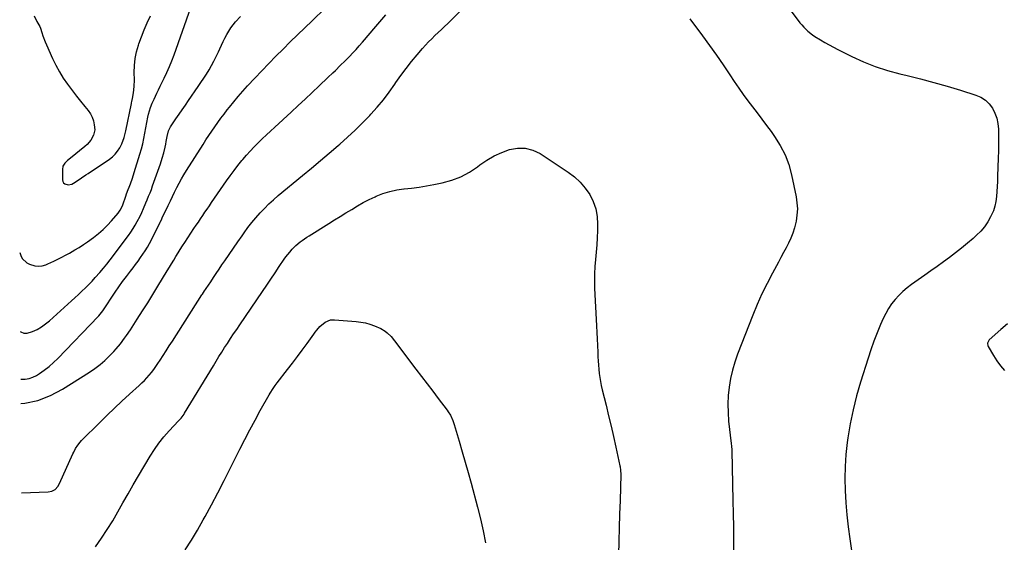
# Model space of a CAD drawing. Units: inches. Extents: x 1846895 to 1852152, y 389423 to 394738.
# Drawn here: x 1846908 to 1847616, y 392914 to 393290 of the extents above; entities that cross this region are included whole.
import ezdxf

# ---------------------------------------------------------------- set-up
doc = ezdxf.new("R2010")
doc.units = ezdxf.units.IN
doc.header["$MEASUREMENT"] = 0
doc.layers.add('7', color=7, linetype='Continuous')
doc.layers.add('8', color=7, linetype='Continuous')

msp = doc.modelspace()

# ---------------------------------------------------------------- linework, layer by layer
at = {"layer": '7', "color": 18}
for points in [[(1847453.48, 393309.29, 1862), (1847469.1, 393288.32, 1862), (1847470.4, 393286.69, 1862), (1847471.77, 393285.12, 1862), (1847474.78, 393282.23, 1862), (1847478.07, 393279.64, 1862), (1847479.79, 393278.46, 1862), (1847483.97, 393275.88, 1862), (1847486.98, 393274.11, 1862), (1847490.03, 393272.39, 1862), (1847493.11, 393270.73, 1862), (1847496.22, 393269.13, 1862), (1847506.42, 393264, 1862), (1847514.77, 393260.17, 1862), (1847523.25, 393256.75, 1862), (1847531.96, 393253.93, 1862), (1847540.82, 393251.52, 1862), (1847546.11, 393250.28, 1862), (1847555.76, 393247.9, 1862), (1847565.37, 393245.38, 1862), (1847574.92, 393242.64, 1862), (1847584.44, 393239.76, 1862), (1847595.66, 393236.23, 1862), (1847599.24, 393234.65, 1862), (1847602.48, 393232.62, 1862), (1847605.2, 393229.94, 1862), (1847607.57, 393226.83, 1862), (1847609.34, 393223.26, 1862), (1847610.69, 393219.57, 1862), (1847611.45, 393215.71, 1862), (1847611.8, 393211.75, 1862), (1847611.82, 393208.13, 1862), (1847611.83, 393202.26, 1862), (1847611.78, 393196.39, 1862), (1847611.65, 393190.53, 1862), (1847611.48, 393184.66, 1862), (1847611.22, 393177.49, 1862), (1847611.08, 393173.92, 1862), (1847610.91, 393170.35, 1862), (1847610.72, 393166.78, 1862), (1847610.5, 393163.21, 1862), (1847610.06, 393159.71, 1862), (1847609.34, 393156.27, 1862), (1847608.22, 393152.95, 1862), (1847606.23, 393148.52, 1862), (1847604.14, 393144.88, 1862), (1847601.8, 393141.44, 1862), (1847599.09, 393138.28, 1862), (1847596.13, 393135.3, 1862), (1847593.67, 393133.1, 1862), (1847589.54, 393129.51, 1862), (1847585.34, 393126, 1862), (1847581.04, 393122.63, 1862), (1847576.66, 393119.34, 1862), (1847572.22, 393116.12, 1862), (1847567.78, 393112.93, 1862), (1847563.31, 393109.75, 1862), (1847558.83, 393106.6, 1862), (1847549.28, 393099.89, 1862), (1847546.08, 393097.45, 1862), (1847543.02, 393094.85, 1862), (1847540.18, 393092.02, 1862), (1847537.48, 393089.04, 1862), (1847535.03, 393085.84, 1862), (1847532.78, 393082.52, 1862), (1847530.82, 393079.03, 1862), (1847529.05, 393075.41, 1862), (1847527.12, 393070.98, 1862), (1847524.63, 393065.01, 1862), (1847522.27, 393059, 1862), (1847520.1, 393052.92, 1862), (1847518.06, 393046.79, 1862), (1847512.67, 393029.67, 1862), (1847509.81, 393019.74, 1862), (1847507.28, 393009.73, 1862), (1847505.25, 392999.6, 1862), (1847503.56, 392989.4, 1862), (1847503.1, 392986.12, 1862), (1847502.14, 392977.49, 1862), (1847501.51, 392968.85, 1862), (1847501.37, 392960.19, 1862), (1847501.56, 392951.51, 1862), (1847502.11, 392942.83, 1862), (1847502.84, 392934.17, 1862), (1847503.8, 392925.53, 1862), (1847504.93, 392916.9, 1862), (1847506.88, 392903.42, 1862)], [(1846907.85, 393122.97, 1856), (1846908.63, 393120.7, 1856), (1846909.7, 393118.62, 1856), (1846912.88, 393115.54, 1856), (1846914.99, 393114.54, 1856), (1846918.69, 393113.4, 1856), (1846921.39, 393112.97, 1856), (1846924.1, 393113.28, 1856), (1846926.77, 393114.11, 1856), (1846928.07, 393114.63, 1856), (1846932.48, 393116.72, 1856), (1846935.3, 393118.11, 1856), (1846938.1, 393119.53, 1856), (1846940.89, 393121, 1856), (1846943.65, 393122.49, 1856), (1846947.58, 393124.71, 1856), (1846950.65, 393126.58, 1856), (1846953.65, 393128.56, 1856), (1846956.59, 393130.62, 1856), (1846960.92, 393133.77, 1856), (1846964.42, 393136.51, 1856), (1846967.79, 393139.39, 1856), (1846970.95, 393142.5, 1856), (1846973.97, 393145.77, 1856), (1846978.66, 393151.19, 1856), (1846980.18, 393153.31, 1856), (1846981.69, 393156.44, 1856), (1846981.99, 393157.26, 1856), (1846984.2, 393163.47, 1856), (1846984.78, 393165.11, 1856), (1846985.99, 393168.37, 1856), (1846986.6, 393170, 1856), (1846987.5, 393172.41, 1856), (1846988.96, 393176.47, 1856), (1846990.29, 393180.57, 1856), (1846994.35, 393193.72, 1856), (1846995.42, 393197.47, 1856), (1846996.4, 393201.24, 1856), (1846997.22, 393205.04, 1856), (1846997.94, 393208.87, 1856), (1846998.58, 393212.73, 1856), (1846999.27, 393216.56, 1856), (1847000.04, 393220.38, 1856), (1847000.55, 393222.58, 1856), (1847001.97, 393227.26, 1856), (1847003.15, 393230.3, 1856), (1847004.46, 393233.29, 1856), (1847006.51, 393237.66, 1856), (1847007.67, 393240.1, 1856), (1847008.84, 393242.53, 1856), (1847010.03, 393244.95, 1856), (1847011.72, 393248.36, 1856), (1847013.69, 393252.52, 1856), (1847015.55, 393256.71, 1856), (1847017.27, 393260.97, 1856), (1847018.89, 393265.28, 1856), (1847030.98, 393299.15, 1856)], [(1846909.25, 392949.81, 1864), (1846928.31, 392950.52, 1864), (1846930.95, 392951.05, 1864), (1846933.28, 392952.39, 1864), (1846935.2, 392954.36, 1864), (1846936.6, 392956.72, 1864), (1846946.1, 392977.95, 1864), (1846946.72, 392979.25, 1864), (1846948.08, 392981.79, 1864), (1846949.63, 392984.22, 1864), (1846951.43, 392986.46, 1864), (1846952.42, 392987.51, 1864), (1846965.55, 393000.58, 1864), (1846970.78, 393005.73, 1864), (1846976.06, 393010.82, 1864), (1846981.41, 393015.84, 1864), (1846986.81, 393020.82, 1864), (1846993.82, 393027.19, 1864), (1846995.71, 393028.98, 1864), (1846997.55, 393030.8, 1864), (1846999.32, 393032.7, 1864), (1847001.05, 393034.64, 1864), (1847002.7, 393036.64, 1864), (1847004.29, 393038.69, 1864), (1847005.81, 393040.79, 1864), (1847007.27, 393042.94, 1864), (1847008.87, 393045.4, 1864), (1847011.08, 393048.8, 1864), (1847013.28, 393052.22, 1864), (1847015.48, 393055.64, 1864), (1847017.67, 393059.06, 1864), (1847038.91, 393092.43, 1864), (1847039.27, 393093, 1864), (1847040.76, 393095.26, 1864), (1847041.52, 393096.38, 1864), (1847041.9, 393096.94, 1864), (1847045.22, 393101.86, 1864), (1847047.25, 393104.87, 1864), (1847049.29, 393107.89, 1864), (1847051.33, 393110.91, 1864), (1847053.37, 393113.93, 1864), (1847055.41, 393116.95, 1864), (1847058.48, 393121.47, 1864), (1847061.57, 393125.98, 1864), (1847064.69, 393130.47, 1864), (1847067.82, 393134.95, 1864), (1847069.38, 393137.16, 1864), (1847072.07, 393140.83, 1864), (1847074.84, 393144.43, 1864), (1847077.74, 393147.92, 1864), (1847080.72, 393151.34, 1864), (1847083.84, 393154.65, 1864), (1847087.05, 393157.85, 1864), (1847090.39, 393160.92, 1864), (1847093.83, 393163.89, 1864), (1847111.29, 393178.35, 1864), (1847117.7, 393183.68, 1864), (1847124.1, 393189.03, 1864), (1847130.47, 393194.41, 1864), (1847136.83, 393199.81, 1864), (1847138.13, 393200.92, 1864), (1847143.73, 393205.87, 1864), (1847149.22, 393210.94, 1864), (1847154.52, 393216.21, 1864), (1847159.7, 393221.6, 1864), (1847160.42, 393222.37, 1864), (1847165.03, 393227.57, 1864), (1847169.48, 393232.9, 1864), (1847173.68, 393238.42, 1864), (1847177.71, 393244.08, 1864), (1847178.5, 393245.23, 1864), (1847182.1, 393250.34, 1864), (1847185.81, 393255.38, 1864), (1847189.68, 393260.29, 1864), (1847193.67, 393265.12, 1864), (1847197.63, 393269.78, 1864), (1847199.75, 393272.18, 1864), (1847201.93, 393274.52, 1864), (1847204.2, 393276.79, 1864), (1847206.52, 393278.99, 1864), (1847208.87, 393281.17, 1864), (1847211.21, 393283.37, 1864), (1847213.51, 393285.6, 1864), (1847215.8, 393287.85, 1864), (1847230, 393302.01, 1864)], [(1846908.31, 393066.05, 1858), (1846908.61, 393065.82, 1858), (1846910.78, 393064.88, 1858), (1846913.14, 393064.81, 1858), (1846917.14, 393065.97, 1858), (1846920.42, 393067.57, 1858), (1846923.57, 393069.37, 1858), (1846926.53, 393071.48, 1858), (1846929.35, 393073.79, 1858), (1846942.52, 393085.7, 1858), (1846945.06, 393088.02, 1858), (1846947.59, 393090.35, 1858), (1846950.11, 393092.7, 1858), (1846952.61, 393095.07, 1858), (1846955.07, 393097.47, 1858), (1846957.51, 393099.9, 1858), (1846959.89, 393102.38, 1858), (1846962.23, 393104.9, 1858), (1846965.49, 393108.55, 1858), (1846968.04, 393111.54, 1858), (1846970.5, 393114.6, 1858), (1846972.9, 393117.71, 1858), (1846986.05, 393135.24, 1858), (1846987.76, 393137.64, 1858), (1846989.4, 393140.09, 1858), (1846990.93, 393142.61, 1858), (1846992.38, 393145.17, 1858), (1846994.44, 393149.07, 1858), (1846995.74, 393151.76, 1858), (1846996.93, 393154.5, 1858), (1846998.67, 393158.63, 1858), (1846999.6, 393160.85, 1858), (1847000.61, 393163.34, 1858), (1847001.61, 393165.85, 1858), (1847002.56, 393168.37, 1858), (1847003.48, 393170.9, 1858), (1847009.13, 393186.74, 1858), (1847010.44, 393190.71, 1858), (1847011.57, 393194.73, 1858), (1847012.53, 393198.8, 1858), (1847012.94, 393200.85, 1858), (1847013.32, 393202.91, 1858), (1847013.95, 393206.51, 1858), (1847015, 393210.51, 1858), (1847016.33, 393213.31, 1858), (1847016.88, 393214.18, 1858), (1847020.24, 393219.07, 1858), (1847022.5, 393222.37, 1858), (1847024.77, 393225.67, 1858), (1847027.04, 393228.97, 1858), (1847029.31, 393232.26, 1858), (1847036.21, 393242.28, 1858), (1847038.24, 393245.28, 1858), (1847040.23, 393248.3, 1858), (1847042.16, 393251.36, 1858), (1847044.05, 393254.44, 1858), (1847045.86, 393257.57, 1858), (1847047.6, 393260.74, 1858), (1847049.23, 393263.97, 1858), (1847050.78, 393267.23, 1858), (1847051.86, 393269.61, 1858), (1847053.04, 393272.17, 1858), (1847054.26, 393274.71, 1858), (1847055.51, 393277.23, 1858), (1847056.79, 393279.74, 1858), (1847058.19, 393282.18, 1858), (1847059.69, 393284.54, 1858), (1847061.36, 393286.79, 1858), (1847063.15, 393288.95, 1858), (1847066.59, 393292.83, 1858)], [(1846908.73, 393014.12, 1862), (1846911.44, 393014.42, 1862), (1846920.91, 393016.47, 1862), (1846929.92, 393020.01, 1862), (1846938.63, 393024.55, 1862), (1846958.11, 393036.78, 1862), (1846961.95, 393039.4, 1862), (1846965.65, 393042.2, 1862), (1846969.13, 393045.27, 1862), (1846972.46, 393048.52, 1862), (1846975.52, 393051.73, 1862), (1846977.18, 393053.54, 1862), (1846980.36, 393057.28, 1862), (1846983.34, 393061.18, 1862), (1846984.77, 393063.18, 1862), (1846987.51, 393067.26, 1862), (1846992.42, 393074.91, 1862), (1846996.18, 393080.81, 1862), (1846999.91, 393086.73, 1862), (1847003.6, 393092.68, 1862), (1847007.25, 393098.65, 1862), (1847013.99, 393109.73, 1862), (1847015.55, 393112.29, 1862), (1847017.11, 393114.86, 1862), (1847018.67, 393117.43, 1862), (1847020.23, 393120, 1862), (1847021.81, 393122.56, 1862), (1847023.4, 393125.11, 1862), (1847025.02, 393127.64, 1862), (1847026.66, 393130.16, 1862), (1847033.23, 393140.14, 1862), (1847034.79, 393142.49, 1862), (1847036.35, 393144.83, 1862), (1847037.93, 393147.17, 1862), (1847039.51, 393149.5, 1862), (1847041.1, 393151.83, 1862), (1847042.69, 393154.15, 1862), (1847044.29, 393156.48, 1862), (1847045.89, 393158.8, 1862), (1847056.67, 393174.43, 1862), (1847059.32, 393178.17, 1862), (1847062.02, 393181.85, 1862), (1847064.82, 393185.47, 1862), (1847067.69, 393189.04, 1862), (1847068.29, 393189.77, 1862), (1847070.95, 393192.89, 1862), (1847073.68, 393195.95, 1862), (1847076.51, 393198.92, 1862), (1847079.41, 393201.82, 1862), (1847082.37, 393204.66, 1862), (1847085.34, 393207.49, 1862), (1847088.33, 393210.3, 1862), (1847091.34, 393213.1, 1862), (1847103.12, 393224, 1862), (1847108.16, 393228.68, 1862), (1847113.18, 393233.36, 1862), (1847118.18, 393238.07, 1862), (1847123.17, 393242.79, 1862), (1847129.55, 393248.85, 1862), (1847133.13, 393252.26, 1862), (1847134.92, 393253.97, 1862), (1847138.48, 393257.4, 1862), (1847141.98, 393260.89, 1862), (1847143.71, 393262.65, 1862), (1847145.07, 393264.05, 1862), (1847147.44, 393266.54, 1862), (1847149.79, 393269.06, 1862), (1847152.08, 393271.63, 1862), (1847154.35, 393274.22, 1862), (1847164.12, 393285.59, 1862), (1847171.21, 393293.92, 1862)], [(1846918.31, 393293.21, 1854), (1846920.19, 393289.11, 1854), (1846920.85, 393287.88, 1854), (1846922.41, 393285.58, 1854), (1846922.94, 393284.3, 1854), (1846923.89, 393281.16, 1854), (1846924.61, 393278.94, 1854), (1846926.24, 393274.56, 1854), (1846927.15, 393272.4, 1854), (1846931.55, 393262.5, 1854), (1846933.88, 393257.69, 1854), (1846936.41, 393252.99, 1854), (1846939.24, 393248.47, 1854), (1846942.27, 393244.06, 1854), (1846942.95, 393243.14, 1854), (1846945.82, 393239.3, 1854), (1846948.73, 393235.5, 1854), (1846951.7, 393231.74, 1854), (1846954.71, 393228.02, 1854), (1846957.11, 393225.09, 1854), (1846958.72, 393222.75, 1854), (1846960.05, 393220.29, 1854), (1846960.94, 393217.64, 1854), (1846961.54, 393214.86, 1854), (1846961.8, 393211.23, 1854), (1846961.01, 393207.34, 1854), (1846959.01, 393203.75, 1854), (1846956.3, 393200.63, 1854), (1846954.75, 393199.24, 1854), (1846944.33, 393190.9, 1854), (1846942.28, 393189.15, 1854), (1846940.37, 393187.26, 1854), (1846939, 393185.12, 1854), (1846938.55, 393182.62, 1854), (1846938.66, 393175.25, 1854), (1846938.94, 393174.04, 1854), (1846939.47, 393173.02, 1854), (1846940.35, 393172.3, 1854), (1846942.83, 393171.64, 1854), (1846945.39, 393172.13, 1854), (1846946.6, 393172.75, 1854), (1846950.56, 393175.47, 1854), (1846952.2, 393176.58, 1854), (1846955.53, 393178.75, 1854), (1846957.18, 393179.85, 1854), (1846972.35, 393190, 1854), (1846974.58, 393191.74, 1854), (1846976.6, 393193.66, 1854), (1846978.32, 393195.86, 1854), (1846979.83, 393198.24, 1854), (1846981.36, 393201.1, 1854), (1846983.11, 393205.72, 1854), (1846984.18, 393210.58, 1854), (1846988.17, 393230.06, 1854), (1846988.29, 393230.6, 1854), (1846988.55, 393231.67, 1854), (1846989.08, 393233.79, 1854), (1846989.75, 393237.85, 1854), (1846990.29, 393242.46, 1854), (1846990.38, 393247.1, 1854), (1846990.23, 393252.53, 1854), (1846990.36, 393257.53, 1854), (1846990.86, 393262.48, 1854), (1846991.9, 393267.34, 1854), (1846993.29, 393272.14, 1854), (1846993.59, 393273, 1854), (1846995.49, 393278.15, 1854), (1846997.5, 393283.27, 1854), (1846999.65, 393288.32, 1854), (1847001.91, 393293.33, 1854)], [(1847389.97, 393291.07, 1864), (1847399.05, 393278.78, 1864), (1847404.06, 393271.88, 1864), (1847409.01, 393264.92, 1864), (1847413.85, 393257.88, 1864), (1847418.61, 393250.8, 1864), (1847421.87, 393245.87, 1864), (1847425, 393241.25, 1864), (1847428.21, 393236.68, 1864), (1847431.52, 393232.19, 1864), (1847434.9, 393227.74, 1864), (1847438.31, 393223.32, 1864), (1847441.69, 393218.88, 1864), (1847445.03, 393214.4, 1864), (1847448.33, 393209.89, 1864), (1847450.83, 393206.44, 1864), (1847454.9, 393200, 1864), (1847458.38, 393193.29, 1864), (1847460.99, 393186.2, 1864), (1847463.01, 393178.85, 1864), (1847466.3, 393163, 1864), (1847466.93, 393158.62, 1864), (1847467.21, 393154.23, 1864), (1847466.95, 393149.85, 1864), (1847466.34, 393145.46, 1864), (1847466.12, 393144.38, 1864), (1847465.18, 393140.59, 1864), (1847464.03, 393136.88, 1864), (1847462.58, 393133.27, 1864), (1847460.92, 393129.73, 1864), (1847459.09, 393126.26, 1864), (1847457.25, 393122.79, 1864), (1847455.4, 393119.34, 1864), (1847453.53, 393115.88, 1864), (1847449.28, 393108.09, 1864), (1847445.43, 393100.68, 1864), (1847441.77, 393093.18, 1864), (1847438.39, 393085.55, 1864), (1847435.21, 393077.82, 1864), (1847424.27, 393049.79, 1864), (1847422.24, 393043.99, 1864), (1847420.49, 393038.11, 1864), (1847419.17, 393032.13, 1864), (1847418.12, 393026.08, 1864), (1847417.52, 393019.97, 1864), (1847417.21, 393013.85, 1864), (1847417.36, 393007.73, 1864), (1847417.8, 393001.6, 1864), (1847419.57, 392985.51, 1864), (1847419.79, 392983.54, 1864), (1847420.01, 392980.9, 1864), (1847420.03, 392980.23, 1864), (1847420.88, 392944.38, 1864), (1847421.07, 392934.86, 1864), (1847421.23, 392925.35, 1864), (1847421.33, 392915.83, 1864), (1847421.4, 392906.31, 1864)], [(1846962.47, 392911.14, 1866), (1846966.76, 392917.24, 1866), (1846970.89, 392923.45, 1866), (1846974.77, 392929.81, 1866), (1846978.5, 392936.27, 1866), (1846982.13, 392942.79, 1866), (1846985.8, 392949.3, 1866), (1846989.53, 392955.76, 1866), (1846993.31, 392962.2, 1866), (1847001.61, 392976.21, 1866), (1847004.71, 392981.07, 1866), (1847008.01, 392985.78, 1866), (1847011.62, 392990.26, 1866), (1847015.44, 392994.58, 1866), (1847022.17, 393001.72, 1866), (1847022.76, 393002.36, 1866), (1847023.92, 393003.67, 1866), (1847026.04, 393006.43, 1866), (1847026.5, 393007.17, 1866), (1847047.21, 393041.44, 1866), (1847049.2, 393044.71, 1866), (1847051.2, 393047.97, 1866), (1847053.23, 393051.22, 1866), (1847055.28, 393054.45, 1866), (1847057.22, 393057.5, 1866), (1847059.41, 393060.9, 1866), (1847061.66, 393064.26, 1866), (1847063.94, 393067.6, 1866), (1847066.21, 393070.94, 1866), (1847082.54, 393094.92, 1866), (1847085.56, 393099.36, 1866), (1847088.58, 393103.81, 1866), (1847091.59, 393108.26, 1866), (1847094.59, 393112.72, 1866), (1847098.15, 393118.01, 1866), (1847099.4, 393119.79, 1866), (1847102.08, 393123.24, 1866), (1847103.8, 393125.24, 1866), (1847106.53, 393128.01, 1866), (1847109.54, 393130.49, 1866), (1847111.12, 393131.64, 1866), (1847114.35, 393133.84, 1866), (1847116, 393134.89, 1866), (1847130.28, 393143.78, 1866), (1847134.37, 393146.33, 1866), (1847138.47, 393148.88, 1866), (1847142.56, 393151.42, 1866), (1847146.65, 393153.97, 1866), (1847150.79, 393156.44, 1866), (1847154.98, 393158.8, 1866), (1847159.26, 393161, 1866), (1847163.6, 393163.09, 1866), (1847164.32, 393163.42, 1866), (1847169.14, 393165.34, 1866), (1847174.04, 393166.91, 1866), (1847179.08, 393167.97, 1866), (1847184.21, 393168.69, 1866), (1847184.47, 393168.71, 1866), (1847189.79, 393169.27, 1866), (1847195.09, 393169.94, 1866), (1847200.37, 393170.79, 1866), (1847205.63, 393171.77, 1866), (1847211.76, 393173.01, 1866), (1847218.58, 393174.9, 1866), (1847225.14, 393177.37, 1866), (1847231.3, 393180.72, 1866), (1847237.19, 393184.65, 1866), (1847238.87, 393185.95, 1866), (1847243.86, 393189.4, 1866), (1847249.05, 393192.47, 1866), (1847254.54, 393194.98, 1866), (1847260.23, 393197.1, 1866), (1847265.95, 393198.07, 1866), (1847271.53, 393198.04, 1866), (1847276.9, 393196.54, 1866), (1847282.14, 393194.06, 1866), (1847302.38, 393180.79, 1866), (1847306.91, 393177.35, 1866), (1847311.07, 393173.57, 1866), (1847314.69, 393169.26, 1866), (1847317.94, 393164.6, 1866), (1847320.41, 393159.54, 1866), (1847322.27, 393154.31, 1866), (1847323.22, 393148.85, 1866), (1847323.56, 393143.22, 1866), (1847323.43, 393138.74, 1866), (1847323.22, 393133.54, 1866), (1847322.92, 393128.34, 1866), (1847322.49, 393123.16, 1866), (1847321.96, 393117.98, 1866), (1847321.5, 393112.8, 1866), (1847321.21, 393107.62, 1866), (1847321.19, 393102.43, 1866), (1847321.34, 393097.23, 1866), (1847322.81, 393070.03, 1866), (1847323.05, 393065.34, 1866), (1847323.28, 393060.65, 1866), (1847323.48, 393055.96, 1866), (1847323.66, 393051.26, 1866), (1847323.79, 393047.86, 1866), (1847323.93, 393044.87, 1866), (1847324.13, 393041.89, 1866), (1847324.4, 393038.91, 1866), (1847324.72, 393035.93, 1866), (1847325.14, 393032.97, 1866), (1847325.62, 393030.01, 1866), (1847326.2, 393027.08, 1866), (1847326.86, 393024.16, 1866), (1847329.6, 393012.9, 1866), (1847331.4, 393005.41, 1866), (1847333.17, 392997.92, 1866), (1847334.89, 392990.41, 1866), (1847336.59, 392982.9, 1866), (1847339.61, 392969.4, 1866), (1847339.76, 392968.63, 1866), (1847340.1, 392966.29, 1866), (1847340.2, 392963.15, 1866), (1847339.67, 392944.28, 1866), (1847339.39, 392934.55, 1866), (1847339.1, 392924.81, 1866), (1847338.8, 392915.08, 1866), (1847338.49, 392905.34, 1866)], [(1847026.79, 392908.88, 1868), (1847031.38, 392915.93, 1868), (1847035.72, 392923.13, 1868), (1847039.89, 392930.44, 1868), (1847041.18, 392932.79, 1868), (1847045.81, 392941.38, 1868), (1847050.38, 392950, 1868), (1847054.85, 392958.68, 1868), (1847059.26, 392967.39, 1868), (1847066.26, 392981.41, 1868), (1847069.81, 392988.4, 1868), (1847073.43, 392995.35, 1868), (1847077.15, 393002.24, 1868), (1847080.93, 393009.1, 1868), (1847087.33, 393020.49, 1868), (1847087.99, 393021.62, 1868), (1847090.09, 393024.92, 1868), (1847091.59, 393027.06, 1868), (1847093.16, 393029.15, 1868), (1847100.47, 393038.63, 1868), (1847104.04, 393043.3, 1868), (1847107.59, 393047.99, 1868), (1847111.08, 393052.71, 1868), (1847114.56, 393057.45, 1868), (1847119.34, 393064.06, 1868), (1847120.42, 393065.5, 1868), (1847121.52, 393066.92, 1868), (1847123.82, 393069.68, 1868), (1847127.55, 393072.88, 1868), (1847131.48, 393074.33, 1868), (1847134.28, 393074.46, 1868), (1847149.87, 393073.27, 1868), (1847153.24, 393072.86, 1868), (1847156.56, 393072.25, 1868), (1847159.81, 393071.33, 1868), (1847163.02, 393070.21, 1868), (1847167.51, 393068.3, 1868), (1847170.74, 393066.28, 1868), (1847172.23, 393065.07, 1868), (1847174.97, 393062.35, 1868), (1847177.44, 393059.38, 1868), (1847192.85, 393038.98, 1868), (1847196.87, 393033.67, 1868), (1847200.9, 393028.36, 1868), (1847204.92, 393023.05, 1868), (1847208.96, 393017.75, 1868), (1847215.27, 393009.46, 1868), (1847216.12, 393008.28, 1868), (1847217.63, 393005.83, 1868), (1847219.48, 393001.92, 1868), (1847220.41, 392999.18, 1868), (1847224.02, 392986.99, 1868), (1847226.2, 392979.49, 1868), (1847228.36, 392971.99, 1868), (1847230.46, 392964.47, 1868), (1847232.54, 392956.94, 1868), (1847237.23, 392939.7, 1868), (1847239.38, 392931.14, 1868), (1847241.3, 392922.54, 1868), (1847242.9, 392913.87, 1868)]]:
    msp.add_polyline3d(points, dxfattribs=at)
at = {"layer": '8', "color": 18}
for points in [[(1846908.59, 393031.73, 1860), (1846908.93, 393031.66, 1860), (1846911.83, 393031.73, 1860), (1846914.65, 393032.17, 1860), (1846917.33, 393033.13, 1860), (1846919.91, 393034.45, 1860), (1846922.08, 393035.84, 1860), (1846925.57, 393038.26, 1860), (1846928.94, 393040.83, 1860), (1846932.13, 393043.64, 1860), (1846935.18, 393046.6, 1860), (1846964.24, 393076.82, 1860), (1846964.7, 393077.31, 1860), (1846967.57, 393081.03, 1860), (1846976.6, 393094.37, 1860), (1846979.23, 393098.18, 1860), (1846981.91, 393101.95, 1860), (1846984.66, 393105.67, 1860), (1846987.45, 393109.35, 1860), (1846989.4, 393111.87, 1860), (1846991.24, 393114.29, 1860), (1846993.04, 393116.72, 1860), (1846994.8, 393119.19, 1860), (1846996.53, 393121.68, 1860), (1846998.19, 393124.21, 1860), (1846999.78, 393126.79, 1860), (1847001.26, 393129.43, 1860), (1847002.66, 393132.11, 1860), (1847008.69, 393144.19, 1860), (1847008.91, 393144.63, 1860), (1847009.77, 393146.4, 1860), (1847010.4, 393147.74, 1860), (1847014.71, 393156.8, 1860), (1847016.23, 393160, 1860), (1847017.77, 393163.2, 1860), (1847019.31, 393166.39, 1860), (1847020.86, 393169.58, 1860), (1847022.46, 393172.74, 1860), (1847024.14, 393175.86, 1860), (1847025.92, 393178.92, 1860), (1847027.77, 393181.94, 1860), (1847039.72, 393200.73, 1860), (1847041.78, 393203.92, 1860), (1847043.86, 393207.1, 1860), (1847045.99, 393210.25, 1860), (1847048.13, 393213.38, 1860), (1847050.33, 393216.48, 1860), (1847052.56, 393219.55, 1860), (1847054.84, 393222.59, 1860), (1847057.15, 393225.6, 1860), (1847058.66, 393227.53, 1860), (1847061.81, 393231.44, 1860), (1847065.03, 393235.29, 1860), (1847068.35, 393239.06, 1860), (1847071.74, 393242.76, 1860), (1847077.01, 393248.37, 1860), (1847082.03, 393253.65, 1860), (1847087.08, 393258.91, 1860), (1847092.18, 393264.13, 1860), (1847097.3, 393269.31, 1860), (1847102.47, 393274.46, 1860), (1847107.67, 393279.58, 1860), (1847112.9, 393284.65, 1860), (1847118.16, 393289.7, 1860), (1847127.64, 393298.74, 1860)], [(1847618.33, 393071.68, 1860), (1847613.67, 393067.43, 1860), (1847605.28, 393059.96, 1860), (1847603.98, 393057.7, 1860), (1847604.14, 393055.78, 1860), (1847604.42, 393055.18, 1860), (1847608.36, 393048.75, 1860), (1847610.8, 393045.03, 1860), (1847613.37, 393041.42, 1860), (1847616.16, 393037.97, 1860)]]:
    msp.add_polyline3d(points, dxfattribs=at)

doc.saveas('drawing.dxf')
